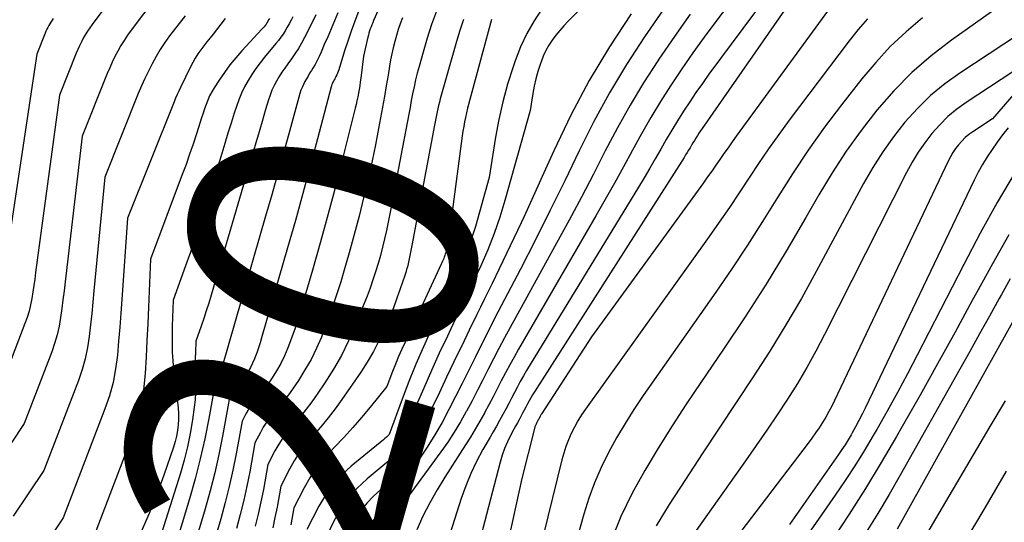
# Model space of a CAD drawing. Units: inches. Extents: x 2628089 to 2631216, y 1501508 to 1503695.
# Drawn here: x 2629233 to 2629283, y 1502037 to 1502062 of the extents above; entities that cross this region are included whole.
import ezdxf
from ezdxf.enums import TextEntityAlignment as Align

# ---------------------------------------------------------------- set-up
doc = ezdxf.new("R2010")
doc.units = ezdxf.units.IN
doc.header["$MEASUREMENT"] = 0
doc.layers.add('Tile_2737_06_SE_contour_2ft', color=73, linetype='Continuous')
doc.layers.add('Tile_2737_06_SE_contour_anno_2ft', color=165, linetype='Continuous')
doc.styles.add('Arial', font='arial.ttf')

msp = doc.modelspace()

# ---------------------------------------------------------------- linework, layer by layer
at = {"layer": 'Tile_2737_06_SE_contour_2ft'}
msp.add_line((2629252.315, 1502055.262, 8420), (2629252.015, 1502053.673, 8420), dxfattribs=at)
for points in [[(2629241.038, 1502067.298, 8442), (2629236.742, 1502061.508, 8442), (2629236.622, 1502061.339, 8442), (2629236.506, 1502061.166, 8442), (2629236.397, 1502060.989, 8442), (2629236.294, 1502060.809, 8442), (2629236.197, 1502060.625, 8442), (2629236.105, 1502060.439, 8442), (2629236.019, 1502060.25, 8442), (2629235.939, 1502060.058, 8442), (2629235.1, 1502057.96, 8442), (2629233.898, 1502049.051, 8442), (2629233.852, 1502048.726, 8442), (2629233.805, 1502048.401, 8442), (2629233.756, 1502048.076, 8442), (2629233.705, 1502047.751, 8442), (2629233.643, 1502047.43, 8442), (2629233.568, 1502047.112, 8442), (2629233.473, 1502046.799, 8442), (2629233.365, 1502046.489, 8442), (2629232.35, 1502043.85, 8442)], [(2629253.551, 1502067.661, 8424), (2629250.878, 1502061.695, 8424), (2629250.834, 1502061.593, 8424), (2629250.791, 1502061.491, 8424), (2629250.751, 1502061.388, 8424), (2629250.713, 1502061.284, 8424), (2629250.677, 1502061.179, 8424), (2629250.645, 1502061.073, 8424), (2629250.616, 1502060.967, 8424), (2629250.589, 1502060.859, 8424), (2629250.38, 1502059.92, 8424), (2629250.237, 1502058.806, 8424), (2629250.21, 1502058.617, 8424), (2629250.182, 1502058.428, 8424), (2629250.151, 1502058.239, 8424), (2629250.117, 1502058.052, 8424), (2629250.08, 1502057.864, 8424), (2629250.041, 1502057.677, 8424), (2629249.998, 1502057.491, 8424), (2629249.953, 1502057.306, 8424), (2629249.338, 1502054.834, 8424), (2629248.976, 1502053.414, 8424), (2629248.603, 1502051.998, 8424), (2629248.212, 1502050.587, 8424), (2629247.81, 1502049.178, 8424), (2629247.226, 1502047.176, 8424), (2629247.085, 1502046.718, 8424), (2629246.937, 1502046.263, 8424), (2629246.777, 1502045.812, 8424), (2629246.609, 1502045.363, 8424), (2629246.571, 1502045.268, 8424), (2629246.403, 1502044.876, 8424), (2629246.218, 1502044.493, 8424), (2629246.008, 1502044.123, 8424), (2629245.781, 1502043.761, 8424), (2629245.576, 1502043.459, 8424), (2629245.435, 1502043.259, 8424), (2629245.288, 1502043.063, 8424), (2629245.133, 1502042.873, 8424), (2629244.973, 1502042.687, 8424), (2629244.92, 1502042.627, 8424), (2629244.789, 1502042.47, 8424), (2629244.667, 1502042.306, 8424), (2629244.558, 1502042.134, 8424), (2629244.458, 1502041.956, 8424), (2629244.27, 1502041.59, 8424), (2629243.971, 1502039.945, 8424), (2629243.808, 1502039.126, 8424), (2629243.628, 1502038.31, 8424), (2629243.423, 1502037.501, 8424), (2629243.2, 1502036.696, 8424), (2629241.883, 1502032.205, 8424)], [(2629241.223, 1502064.586, 8440), (2629238.694, 1502061.217, 8440), (2629238.514, 1502060.964, 8440), (2629238.34, 1502060.707, 8440), (2629238.179, 1502060.442, 8440), (2629238.026, 1502060.172, 8440), (2629237.883, 1502059.896, 8440), (2629237.746, 1502059.616, 8440), (2629237.62, 1502059.333, 8440), (2629237.499, 1502059.047, 8440), (2629236.24, 1502055.9, 8440), (2629235.383, 1502048.583, 8440), (2629235.33, 1502048.136, 8440), (2629235.274, 1502047.689, 8440), (2629235.215, 1502047.242, 8440), (2629235.155, 1502046.796, 8440), (2629235.078, 1502046.354, 8440), (2629234.981, 1502045.917, 8440), (2629234.855, 1502045.488, 8440), (2629234.708, 1502045.064, 8440), (2629233.33, 1502041.48, 8440), (2629231.411, 1502038.615, 8440)], [(2629270.202, 1502064.459, 8404), (2629268.067, 1502061.646, 8404), (2629267.49, 1502060.867, 8404), (2629266.923, 1502060.081, 8404), (2629266.373, 1502059.283, 8404), (2629265.834, 1502058.477, 8404), (2629265.804, 1502058.432, 8404), (2629265.299, 1502057.636, 8404), (2629264.808, 1502056.833, 8404), (2629264.339, 1502056.016, 8404), (2629263.883, 1502055.191, 8404), (2629263.434, 1502054.362, 8404), (2629262.979, 1502053.537, 8404), (2629262.516, 1502052.716, 8404), (2629262.047, 1502051.898, 8404), (2629258.16, 1502045.2, 8404), (2629257.936, 1502044.807, 8404), (2629257.717, 1502044.412, 8404), (2629257.504, 1502044.014, 8404), (2629257.296, 1502043.613, 8404), (2629257.09, 1502043.211, 8404), (2629256.882, 1502042.81, 8404), (2629256.67, 1502042.41, 8404), (2629256.456, 1502042.012, 8404), (2629256.446, 1502041.994, 8404), (2629256.221, 1502041.59, 8404), (2629255.989, 1502041.19, 8404), (2629255.749, 1502040.795, 8404), (2629255.503, 1502040.403, 8404), (2629254.458, 1502038.78, 8404), (2629254.067, 1502038.138, 8404), (2629253.697, 1502037.485, 8404), (2629253.36, 1502036.815, 8404), (2629253.045, 1502036.133, 8404)], [(2629271.729, 1502064.402, 8402), (2629267.726, 1502059.002, 8402), (2629267.396, 1502058.548, 8402), (2629267.073, 1502058.089, 8402), (2629266.76, 1502057.624, 8402), (2629266.453, 1502057.154, 8402), (2629266.15, 1502056.673, 8402), (2629265.861, 1502056.201, 8402), (2629265.581, 1502055.724, 8402), (2629265.305, 1502055.244, 8402), (2629265.03, 1502054.763, 8402), (2629264.752, 1502054.284, 8402), (2629264.47, 1502053.808, 8402), (2629264.184, 1502053.334, 8402), (2629258.567, 1502044.13, 8402), (2629258.407, 1502043.86, 8402), (2629258.25, 1502043.588, 8402), (2629258.101, 1502043.312, 8402), (2629257.955, 1502043.033, 8402), (2629257.811, 1502042.754, 8402), (2629257.666, 1502042.475, 8402), (2629257.518, 1502042.198, 8402), (2629257.369, 1502041.921, 8402), (2629257.206, 1502041.625, 8402), (2629257.049, 1502041.343, 8402), (2629256.89, 1502041.063, 8402), (2629256.73, 1502040.783, 8402), (2629256.375, 1502040.169, 8402), (2629256.056, 1502039.573, 8402), (2629255.763, 1502038.967, 8402), (2629255.51, 1502038.343, 8402), (2629255.283, 1502037.706, 8402), (2629254.608, 1502035.606, 8402)], [(2629273.247, 1502064.718, 8400), (2629267.386, 1502056.281, 8400), (2629267.306, 1502056.163, 8400), (2629267.227, 1502056.045, 8400), (2629267.149, 1502055.926, 8400), (2629267.074, 1502055.805, 8400), (2629266.999, 1502055.684, 8400), (2629266.925, 1502055.563, 8400), (2629266.851, 1502055.442, 8400), (2629266.778, 1502055.32, 8400), (2629266.704, 1502055.197, 8400), (2629266.629, 1502055.075, 8400), (2629266.554, 1502054.954, 8400), (2629266.478, 1502054.834, 8400), (2629258.964, 1502043.067, 8400), (2629258.871, 1502042.917, 8400), (2629258.781, 1502042.765, 8400), (2629258.696, 1502042.611, 8400), (2629258.614, 1502042.454, 8400), (2629258.533, 1502042.297, 8400), (2629258.451, 1502042.14, 8400), (2629258.368, 1502041.985, 8400), (2629258.283, 1502041.829, 8400), (2629258.191, 1502041.661, 8400), (2629258.104, 1502041.502, 8400), (2629258.017, 1502041.342, 8400), (2629257.93, 1502041.183, 8400), (2629257.76, 1502040.869, 8400), (2629257.601, 1502040.548, 8400), (2629257.457, 1502040.22, 8400), (2629257.338, 1502039.883, 8400), (2629257.234, 1502039.54, 8400), (2629255.272, 1502032.038, 8400)], [(2629263.08, 1502064.08, 8412), (2629260.645, 1502061.655, 8412), (2629260.432, 1502061.432, 8412), (2629260.228, 1502061.202, 8412), (2629260.035, 1502060.963, 8412), (2629259.85, 1502060.716, 8412), (2629259.683, 1502060.458, 8412), (2629259.531, 1502060.193, 8412), (2629259.403, 1502059.915, 8412), (2629259.29, 1502059.63, 8412), (2629259.245, 1502059.498, 8412), (2629259.13, 1502059.137, 8412), (2629259.029, 1502058.774, 8412), (2629258.946, 1502058.406, 8412), (2629258.876, 1502058.035, 8412), (2629258.74, 1502057.19, 8412), (2629257.479, 1502052.676, 8412), (2629257.222, 1502051.838, 8412), (2629256.937, 1502051.009, 8412), (2629256.612, 1502050.196, 8412), (2629256.26, 1502049.394, 8412), (2629255.886, 1502048.599, 8412), (2629255.51, 1502047.805, 8412), (2629255.133, 1502047.011, 8412), (2629254.755, 1502046.219, 8412), (2629254.587, 1502045.866, 8412), (2629254.18, 1502045, 8412), (2629253.782, 1502044.13, 8412), (2629253.396, 1502043.254, 8412), (2629253.019, 1502042.375, 8412), (2629252.506, 1502041.156, 8412), (2629252.385, 1502040.886, 8412), (2629252.255, 1502040.621, 8412), (2629252.112, 1502040.362, 8412), (2629251.96, 1502040.108, 8412), (2629251.64, 1502039.6, 8412), (2629250.553, 1502038.704, 8412), (2629250.046, 1502038.227, 8412), (2629249.588, 1502037.712, 8412), (2629249.202, 1502037.142, 8412), (2629248.864, 1502036.533, 8412), (2629248.17, 1502035.06, 8412)], [(2629259.342, 1502062.303, 8414), (2629258.939, 1502061.683, 8414), (2629258.574, 1502061.043, 8414), (2629258.266, 1502060.375, 8414), (2629257.996, 1502059.687, 8414), (2629257.886, 1502059.37, 8414), (2629257.613, 1502058.503, 8414), (2629257.37, 1502057.629, 8414), (2629257.172, 1502056.742, 8414), (2629257.005, 1502055.849, 8414), (2629256.68, 1502053.82, 8414), (2629255.995, 1502051.371, 8414), (2629255.855, 1502050.911, 8414), (2629255.701, 1502050.457, 8414), (2629255.526, 1502050.01, 8414), (2629255.336, 1502049.569, 8414), (2629255.136, 1502049.131, 8414), (2629254.936, 1502048.694, 8414), (2629254.733, 1502048.257, 8414), (2629254.531, 1502047.82, 8414), (2629253.77, 1502046.187, 8414), (2629253.382, 1502045.326, 8414), (2629253.009, 1502044.46, 8414), (2629252.658, 1502043.584, 8414), (2629252.321, 1502042.703, 8414), (2629251.67, 1502040.93, 8414), (2629251.521, 1502040.788, 8414), (2629251.446, 1502040.718, 8414), (2629251.369, 1502040.649, 8414), (2629251.291, 1502040.582, 8414), (2629251.212, 1502040.516, 8414), (2629249.753, 1502039.331, 8414), (2629249.273, 1502038.888, 8414), (2629248.834, 1502038.412, 8414), (2629248.458, 1502037.885, 8414), (2629248.124, 1502037.324, 8414), (2629247.52, 1502036.15, 8414)], [(2629274.044, 1502062.681, 8398), (2629269.103, 1502055.9, 8398), (2629268.893, 1502055.61, 8398), (2629268.685, 1502055.318, 8398), (2629268.48, 1502055.025, 8398), (2629268.276, 1502054.731, 8398), (2629268.072, 1502054.436, 8398), (2629267.867, 1502054.143, 8398), (2629267.659, 1502053.852, 8398), (2629267.449, 1502053.561, 8398), (2629261.82, 1502045.83, 8398), (2629259.328, 1502041.981, 8398), (2629259.317, 1502041.964, 8398), (2629259.307, 1502041.947, 8398), (2629259.297, 1502041.93, 8398), (2629259.288, 1502041.912, 8398), (2629259.251, 1502041.842, 8398), (2629259.242, 1502041.825, 8398), (2629259.232, 1502041.807, 8398), (2629259.223, 1502041.79, 8398), (2629259.214, 1502041.772, 8398), (2629259.175, 1502041.699, 8398), (2629259.165, 1502041.681, 8398), (2629259.155, 1502041.663, 8398), (2629259.146, 1502041.645, 8398), (2629259.136, 1502041.628, 8398), (2629259.078, 1502041.521, 8398), (2629259.042, 1502041.449, 8398), (2629259.011, 1502041.375, 8398), (2629258.984, 1502041.3, 8398), (2629258.961, 1502041.222, 8398), (2629258.33, 1502038.71, 8398), (2629256.885, 1502032.15, 8398)], [(2629234.785, 1502061.798, 8444), (2629234.724, 1502061.713, 8444), (2629234.666, 1502061.626, 8444), (2629234.611, 1502061.537, 8444), (2629234.558, 1502061.447, 8444), (2629234.509, 1502061.355, 8444), (2629234.462, 1502061.262, 8444), (2629234.419, 1502061.167, 8444), (2629234.378, 1502061.071, 8444), (2629233.96, 1502060.02, 8444), (2629232.383, 1502049.535, 8444)], [(2629241.409, 1502061.944, 8438), (2629240.634, 1502060.926, 8438), (2629240.393, 1502060.592, 8438), (2629240.163, 1502060.25, 8438), (2629239.951, 1502059.897, 8438), (2629239.75, 1502059.536, 8438), (2629239.564, 1502059.168, 8438), (2629239.385, 1502058.795, 8438), (2629239.218, 1502058.418, 8438), (2629239.059, 1502058.037, 8438), (2629237.38, 1502053.84, 8438), (2629236.832, 1502048.132, 8438), (2629236.775, 1502047.561, 8438), (2629236.716, 1502046.99, 8438), (2629236.654, 1502046.419, 8438), (2629236.59, 1502045.849, 8438), (2629236.503, 1502045.284, 8438), (2629236.389, 1502044.726, 8438), (2629236.232, 1502044.178, 8438), (2629236.047, 1502043.637, 8438), (2629234.31, 1502039.11, 8438), (2629232.775, 1502036.821, 8438)], [(2629243.42, 1502061.805, 8436), (2629242.815, 1502061.024, 8436), (2629242.661, 1502060.825, 8436), (2629242.507, 1502060.626, 8436), (2629242.354, 1502060.427, 8436), (2629242.2, 1502060.229, 8436), (2629242.053, 1502060.026, 8436), (2629241.915, 1502059.817, 8436), (2629241.791, 1502059.6, 8436), (2629241.675, 1502059.378, 8436), (2629241.172, 1502058.333, 8436), (2629241.089, 1502058.157, 8436), (2629241.009, 1502057.981, 8436), (2629240.933, 1502057.803, 8436), (2629240.859, 1502057.624, 8436), (2629238.52, 1502051.78, 8436), (2629238.231, 1502047.705, 8436), (2629238.179, 1502047.006, 8436), (2629238.125, 1502046.307, 8436), (2629238.068, 1502045.608, 8436), (2629238.009, 1502044.91, 8436), (2629237.919, 1502044.218, 8436), (2629237.791, 1502043.535, 8436), (2629237.606, 1502042.865, 8436), (2629237.384, 1502042.203, 8436), (2629235.29, 1502036.74, 8436), (2629234.14, 1502035.026, 8436)], [(2629245.642, 1502061.801, 8434), (2629245.604, 1502061.729, 8434), (2629245.564, 1502061.657, 8434), (2629245.521, 1502061.588, 8434), (2629245.475, 1502061.52, 8434), (2629245.427, 1502061.454, 8434), (2629245.377, 1502061.389, 8434), (2629245.324, 1502061.327, 8434), (2629245.27, 1502061.266, 8434), (2629244.26, 1502060.181, 8434), (2629243.952, 1502059.832, 8434), (2629243.658, 1502059.473, 8434), (2629243.383, 1502059.098, 8434), (2629243.122, 1502058.713, 8434), (2629242.871, 1502058.32, 8434), (2629242.752, 1502058.12, 8434), (2629242.643, 1502057.915, 8434), (2629242.547, 1502057.703, 8434), (2629242.462, 1502057.487, 8434), (2629242.385, 1502057.266, 8434), (2629242.309, 1502057.046, 8434), (2629242.235, 1502056.824, 8434), (2629242.164, 1502056.601, 8434), (2629241.977, 1502056.016, 8434), (2629241.81, 1502055.501, 8434), (2629241.636, 1502054.989, 8434), (2629241.455, 1502054.48, 8434), (2629241.269, 1502053.972, 8434), (2629239.67, 1502049.72, 8434), (2629239.567, 1502047.31, 8434), (2629239.53, 1502046.478, 8434), (2629239.492, 1502045.645, 8434), (2629239.449, 1502044.813, 8434), (2629239.405, 1502043.981, 8434), (2629239.321, 1502043.157, 8434), (2629239.187, 1502042.344, 8434), (2629238.978, 1502041.547, 8434), (2629238.718, 1502040.761, 8434), (2629236.27, 1502034.37, 8434)], [(2629246.821, 1502061.89, 8432), (2629246.731, 1502061.712, 8432), (2629246.638, 1502061.536, 8432), (2629246.539, 1502061.362, 8432), (2629246.438, 1502061.191, 8432), (2629246.33, 1502061.023, 8432), (2629246.217, 1502060.859, 8432), (2629246.098, 1502060.7, 8432), (2629245.974, 1502060.544, 8432), (2629245.403, 1502059.857, 8432), (2629245.18, 1502059.576, 8432), (2629244.965, 1502059.289, 8432), (2629244.765, 1502058.992, 8432), (2629244.573, 1502058.689, 8432), (2629244.399, 1502058.376, 8432), (2629244.241, 1502058.056, 8432), (2629244.106, 1502057.725, 8432), (2629243.986, 1502057.388, 8432), (2629243.881, 1502057.058, 8432), (2629243.721, 1502056.551, 8432), (2629243.562, 1502056.043, 8432), (2629243.405, 1502055.535, 8432), (2629243.249, 1502055.026, 8432), (2629242.596, 1502052.887, 8432), (2629242.321, 1502052.008, 8432), (2629242.037, 1502051.133, 8432), (2629241.74, 1502050.261, 8432), (2629241.434, 1502049.393, 8432), (2629240.81, 1502047.66, 8432), (2629240.762, 1502046.358, 8432), (2629240.754, 1502045.708, 8432), (2629240.767, 1502045.058, 8432), (2629240.813, 1502044.41, 8432), (2629240.88, 1502043.763, 8432), (2629241.036, 1502042.549, 8432), (2629241.064, 1502042.264, 8432), (2629241.079, 1502041.979, 8432), (2629241.077, 1502041.694, 8432), (2629241.063, 1502041.408, 8432), (2629241.028, 1502041.124, 8432), (2629240.98, 1502040.843, 8432), (2629240.911, 1502040.567, 8432), (2629240.828, 1502040.294, 8432), (2629240.34, 1502038.881, 8432), (2629239.985, 1502037.91, 8432), (2629239.606, 1502036.949, 8432), (2629239.191, 1502036.003, 8432)], [(2629249.089, 1502062.088, 8428), (2629248.916, 1502061.69, 8428), (2629248.743, 1502061.291, 8428), (2629248.573, 1502060.891, 8428), (2629248.403, 1502060.491, 8428), (2629248.244, 1502060.111, 8428), (2629248.15, 1502059.904, 8428), (2629248.05, 1502059.699, 8428), (2629247.94, 1502059.5, 8428), (2629247.824, 1502059.304, 8428), (2629247.752, 1502059.19, 8428), (2629247.667, 1502059.053, 8428), (2629247.584, 1502058.915, 8428), (2629247.503, 1502058.776, 8428), (2629247.423, 1502058.636, 8428), (2629247.35, 1502058.494, 8428), (2629247.284, 1502058.348, 8428), (2629247.229, 1502058.198, 8428), (2629247.18, 1502058.045, 8428), (2629246.67, 1502056.195, 8428), (2629246.371, 1502055.114, 8428), (2629246.068, 1502054.035, 8428), (2629245.762, 1502052.957, 8428), (2629245.453, 1502051.88, 8428), (2629243.286, 1502044.378, 8428), (2629243.271, 1502044.328, 8428), (2629243.255, 1502044.28, 8428), (2629243.239, 1502044.231, 8428), (2629243.221, 1502044.183, 8428), (2629243.202, 1502044.131, 8428), (2629243.193, 1502044.109, 8428), (2629243.183, 1502044.088, 8428), (2629243.171, 1502044.068, 8428), (2629243.159, 1502044.049, 8428), (2629243.095, 1502043.955, 8428), (2629243.011, 1502043.852, 8428), (2629242.97, 1502043.77, 8428), (2629242.598, 1502041.725, 8428), (2629242.394, 1502040.707, 8428), (2629242.168, 1502039.695, 8428), (2629241.908, 1502038.69, 8428), (2629241.625, 1502037.691, 8428), (2629239.463, 1502030.528, 8428)], [(2629250.127, 1502062.157, 8426), (2629249.938, 1502061.665, 8426), (2629249.756, 1502061.172, 8426), (2629249.586, 1502060.673, 8426), (2629249.424, 1502060.173, 8426), (2629249.131, 1502059.232, 8426), (2629249.101, 1502059.144, 8426), (2629249.067, 1502059.057, 8426), (2629249.029, 1502058.972, 8426), (2629248.988, 1502058.889, 8426), (2629248.962, 1502058.839, 8426), (2629248.931, 1502058.781, 8426), (2629248.9, 1502058.724, 8426), (2629248.87, 1502058.666, 8426), (2629248.838, 1502058.609, 8426), (2629248.809, 1502058.551, 8426), (2629248.783, 1502058.492, 8426), (2629248.761, 1502058.43, 8426), (2629248.742, 1502058.368, 8426), (2629248.061, 1502055.756, 8426), (2629247.698, 1502054.388, 8426), (2629247.328, 1502053.022, 8426), (2629246.948, 1502051.659, 8426), (2629246.56, 1502050.299, 8426), (2629245.253, 1502045.776, 8426), (2629245.176, 1502045.522, 8426), (2629245.095, 1502045.271, 8426), (2629245.007, 1502045.021, 8426), (2629244.915, 1502044.773, 8426), (2629244.895, 1502044.722, 8426), (2629244.802, 1502044.504, 8426), (2629244.7, 1502044.291, 8426), (2629244.583, 1502044.086, 8426), (2629244.457, 1502043.886, 8426), (2629244.343, 1502043.718, 8426), (2629244.265, 1502043.607, 8426), (2629244.183, 1502043.498, 8426), (2629244.098, 1502043.393, 8426), (2629244.009, 1502043.29, 8426), (2629243.98, 1502043.258, 8426), (2629243.907, 1502043.17, 8426), (2629243.84, 1502043.079, 8426), (2629243.779, 1502042.983, 8426), (2629243.724, 1502042.884, 8426), (2629243.62, 1502042.68, 8426), (2629243.284, 1502040.836, 8426), (2629243.101, 1502039.917, 8426), (2629242.898, 1502039.003, 8426), (2629242.666, 1502038.096, 8426), (2629242.413, 1502037.194, 8426), (2629240.682, 1502031.369, 8426)], [(2629252.324, 1502061.836, 8422), (2629252.217, 1502061.541, 8422), (2629252.117, 1502061.244, 8422), (2629252.026, 1502060.944, 8422), (2629251.941, 1502060.643, 8422), (2629251.865, 1502060.338, 8422), (2629251.795, 1502060.033, 8422), (2629251.735, 1502059.725, 8422), (2629251.679, 1502059.417, 8422), (2629251.605, 1502058.964, 8422), (2629251.515, 1502058.428, 8422), (2629251.423, 1502057.892, 8422), (2629251.328, 1502057.358, 8422), (2629251.229, 1502056.823, 8422), (2629251.127, 1502056.274, 8422), (2629250.97, 1502055.466, 8422), (2629250.804, 1502054.66, 8422), (2629250.626, 1502053.858, 8422), (2629250.439, 1502053.056, 8422), (2629250.378, 1502052.803, 8422), (2629250.148, 1502051.879, 8422), (2629249.907, 1502050.957, 8422), (2629249.651, 1502050.04, 8422), (2629249.386, 1502049.125, 8422), (2629249.226, 1502048.59, 8422), (2629249.017, 1502047.925, 8422), (2629248.797, 1502047.265, 8422), (2629248.56, 1502046.61, 8422), (2629248.312, 1502045.959, 8422), (2629248.254, 1502045.813, 8422), (2629248.008, 1502045.248, 8422), (2629247.738, 1502044.694, 8422), (2629247.433, 1502044.16, 8422), (2629247.104, 1502043.638, 8422), (2629246.808, 1502043.201, 8422), (2629246.603, 1502042.911, 8422), (2629246.391, 1502042.628, 8422), (2629246.167, 1502042.353, 8422), (2629245.936, 1502042.085, 8422), (2629245.858, 1502041.999, 8422), (2629245.67, 1502041.771, 8422), (2629245.493, 1502041.535, 8422), (2629245.336, 1502041.286, 8422), (2629245.191, 1502041.029, 8422), (2629244.92, 1502040.5, 8422), (2629244.657, 1502039.055, 8422), (2629244.514, 1502038.335, 8422), (2629244.357, 1502037.619, 8422), (2629244.179, 1502036.907, 8422), (2629243.985, 1502036.199, 8422)], [(2629247.975, 1502061.984, 8430), (2629247.839, 1502061.698, 8430), (2629247.701, 1502061.413, 8430), (2629247.559, 1502061.131, 8430), (2629247.414, 1502060.849, 8430), (2629247.261, 1502060.572, 8430), (2629247.1, 1502060.3, 8430), (2629246.927, 1502060.036, 8430), (2629246.747, 1502059.777, 8430), (2629246.566, 1502059.529, 8430), (2629246.417, 1502059.318, 8430), (2629246.273, 1502059.104, 8430), (2629246.136, 1502058.885, 8430), (2629246.003, 1502058.663, 8430), (2629245.882, 1502058.435, 8430), (2629245.772, 1502058.203, 8430), (2629245.68, 1502057.963, 8430), (2629245.599, 1502057.719, 8430), (2629245.455, 1502057.228, 8430)], [(2629265.422, 1502062.238, 8408), (2629264.49, 1502060.877, 8408), (2629263.589, 1502059.491, 8408), (2629262.732, 1502058.08, 8408), (2629261.944, 1502056.63, 8408), (2629261.2, 1502055.154, 8408), (2629260.482, 1502053.663, 8408), (2629259.754, 1502052.177, 8408), (2629259.009, 1502050.699, 8408), (2629258.253, 1502049.227, 8408), (2629257.296, 1502047.389, 8408), (2629256.961, 1502046.739, 8408), (2629256.628, 1502046.089, 8408), (2629256.3, 1502045.436, 8408), (2629255.974, 1502044.782, 8408), (2629255.648, 1502044.126, 8408), (2629255.323, 1502043.474, 8408), (2629254.995, 1502042.823, 8408), (2629254.666, 1502042.173, 8408), (2629254.322, 1502041.532, 8408), (2629253.96, 1502040.902, 8408), (2629253.571, 1502040.287, 8408), (2629253.164, 1502039.684, 8408), (2629251.53, 1502037.37, 8408), (2629251.151, 1502036.977, 8408), (2629250.978, 1502036.771, 8408), (2629250.823, 1502036.552, 8408), (2629250.698, 1502036.317, 8408)], [(2629266.776, 1502062.013, 8406), (2629265.989, 1502060.898, 8406), (2629265.217, 1502059.77, 8406), (2629265.153, 1502059.674, 8406), (2629264.445, 1502058.575, 8406), (2629263.766, 1502057.459, 8406), (2629263.127, 1502056.319, 8406), (2629262.517, 1502055.162, 8406), (2629261.921, 1502053.997, 8406), (2629261.317, 1502052.836, 8406), (2629260.7, 1502051.682, 8406), (2629260.075, 1502050.532, 8406), (2629257.736, 1502046.286, 8406), (2629257.454, 1502045.767, 8406), (2629257.176, 1502045.246, 8406), (2629256.904, 1502044.722, 8406), (2629256.636, 1502044.196, 8406), (2629256.369, 1502043.669, 8406), (2629256.099, 1502043.143, 8406), (2629255.824, 1502042.62, 8406), (2629255.547, 1502042.099, 8406), (2629255.538, 1502042.081, 8406), (2629255.243, 1502041.558, 8406), (2629254.934, 1502041.045, 8406), (2629254.603, 1502040.544, 8406), (2629254.259, 1502040.053, 8406), (2629251.48, 1502036.26, 8406)], [(2629254.044, 1502062.18, 8420), (2629253.795, 1502061.5, 8420), (2629253.571, 1502060.812, 8420), (2629253.364, 1502060.118, 8420), (2629253.164, 1502059.398, 8420), (2629253.074, 1502059.058, 8420), (2629252.989, 1502058.717, 8420), (2629252.913, 1502058.374, 8420), (2629252.842, 1502058.03, 8420), (2629252.775, 1502057.685, 8420), (2629252.709, 1502057.339, 8420), (2629252.643, 1502056.994, 8420), (2629252.578, 1502056.648, 8420), (2629252.315, 1502055.262, 8420)], [(2629263.819, 1502062.041, 8410), (2629262.731, 1502060.388, 8410), (2629261.709, 1502058.697, 8410), (2629260.786, 1502056.95, 8410), (2629259.929, 1502055.165, 8410), (2629259.355, 1502053.877, 8410), (2629258.829, 1502052.711, 8410), (2629258.426, 1502051.836, 8410)], [(2629275.691, 1502061.782, 8396), (2629275.219, 1502061.246, 8396), (2629274.77, 1502060.688, 8396), (2629271.765, 1502056.697, 8396), (2629271.239, 1502055.983, 8396), (2629270.724, 1502055.261, 8396), (2629270.224, 1502054.528, 8396), (2629269.734, 1502053.789, 8396), (2629269.246, 1502053.048, 8396), (2629268.752, 1502052.311, 8396), (2629268.247, 1502051.582, 8396), (2629267.735, 1502050.857, 8396), (2629261.529, 1502042.2, 8396), (2629261.33, 1502041.907, 8396), (2629261.143, 1502041.607, 8396), (2629260.972, 1502041.297, 8396), (2629260.813, 1502040.98, 8396), (2629260.672, 1502040.655, 8396), (2629260.544, 1502040.325, 8396), (2629260.436, 1502039.988, 8396), (2629260.341, 1502039.647, 8396), (2629258.936, 1502033.935, 8396)], [(2629278.459, 1502061.836, 8394), (2629277.631, 1502061.134, 8394), (2629276.84, 1502060.395, 8394), (2629276.104, 1502059.602, 8394), (2629275.406, 1502058.771, 8394), (2629274.391, 1502057.472, 8394), (2629273.539, 1502056.341, 8394), (2629272.714, 1502055.192, 8394), (2629271.929, 1502054.014, 8394), (2629271.172, 1502052.817, 8394), (2629270.424, 1502051.614, 8394), (2629269.661, 1502050.421, 8394), (2629268.874, 1502049.242, 8394), (2629268.073, 1502048.074, 8394), (2629264.43, 1502042.874, 8394), (2629263.961, 1502042.179, 8394), (2629263.51, 1502041.473, 8394), (2629263.085, 1502040.751, 8394), (2629262.678, 1502040.019, 8394), (2629262.308, 1502039.268, 8394), (2629261.973, 1502038.504, 8394), (2629261.687, 1502037.719, 8394), (2629261.436, 1502036.922, 8394), (2629260.805, 1502034.67, 8394)], [(2629281.926, 1502062.143, 8392), (2629279.908, 1502060.712, 8392), (2629278.89, 1502059.924, 8392), (2629277.919, 1502059.086, 8392), (2629277.02, 1502058.172, 8392), (2629276.168, 1502057.207, 8392), (2629275.379, 1502056.185, 8392), (2629274.624, 1502055.14, 8392), (2629273.921, 1502054.059, 8392), (2629273.252, 1502052.955, 8392), (2629272.599, 1502051.813, 8392), (2629271.609, 1502050.133, 8392), (2629270.594, 1502048.469, 8392), (2629269.539, 1502046.829, 8392), (2629268.457, 1502045.207, 8392), (2629267.316, 1502043.537, 8392), (2629266.588, 1502042.449, 8392), (2629265.873, 1502041.353, 8392), (2629265.18, 1502040.242, 8392), (2629264.501, 1502039.123, 8392), (2629263.875, 1502037.978, 8392), (2629263.304, 1502036.808, 8392), (2629262.816, 1502035.602, 8392)], [(2629255.397, 1502061.754, 8418), (2629255.191, 1502061.148, 8418), (2629255.004, 1502060.536, 8418), (2629254.229, 1502057.763, 8418), (2629254.185, 1502057.601, 8418), (2629254.144, 1502057.439, 8418), (2629254.105, 1502057.275, 8418), (2629254.068, 1502057.111, 8418), (2629254.033, 1502056.947, 8418), (2629253.999, 1502056.783, 8418), (2629253.967, 1502056.618, 8418), (2629253.935, 1502056.453, 8418), (2629252.8, 1502050.41, 8418), (2629252.611, 1502049.495, 8418), (2629252.577, 1502049.346, 8418), (2629252.54, 1502049.197, 8418), (2629252.496, 1502049.05, 8418), (2629252.45, 1502048.904, 8418), (2629252.222, 1502048.236, 8418), (2629252.052, 1502047.758, 8418), (2629251.875, 1502047.284, 8418), (2629251.685, 1502046.815, 8418), (2629251.488, 1502046.348, 8418), (2629251.407, 1502046.164, 8418), (2629251.148, 1502045.617, 8418), (2629250.869, 1502045.081, 8418), (2629250.56, 1502044.561, 8418), (2629250.23, 1502044.053, 8418), (2629249.28, 1502042.677, 8418), (2629248.945, 1502042.213, 8418), (2629248.599, 1502041.757, 8418), (2629248.236, 1502041.314, 8418), (2629247.861, 1502040.881, 8418), (2629247.733, 1502040.738, 8418), (2629247.429, 1502040.373, 8418), (2629247.145, 1502039.994, 8418), (2629246.891, 1502039.593, 8418), (2629246.657, 1502039.179, 8418), (2629246.22, 1502038.33, 8418), (2629246.029, 1502037.28, 8418), (2629245.926, 1502036.757, 8418), (2629245.814, 1502036.236, 8418)], [(2629256.81, 1502061.748, 8416), (2629255.59, 1502057.3, 8416), (2629255.493, 1502056.842, 8416), (2629255.447, 1502056.613, 8416), (2629255.405, 1502056.382, 8416), (2629255.368, 1502056.152, 8416), (2629255.335, 1502055.92, 8416), (2629254.61, 1502050.44, 8416), (2629254.504, 1502050.054, 8416), (2629254.482, 1502049.979, 8416), (2629254.458, 1502049.905, 8416), (2629254.43, 1502049.832, 8416), (2629254.401, 1502049.76, 8416), (2629254.37, 1502049.689, 8416), (2629254.338, 1502049.617, 8416), (2629254.306, 1502049.546, 8416), (2629254.273, 1502049.475, 8416), (2629252.46, 1502045.565, 8416), (2629252.296, 1502045.199, 8416), (2629252.136, 1502044.832, 8416), (2629251.984, 1502044.461, 8416), (2629251.837, 1502044.089, 8416), (2629251.55, 1502043.34, 8416), (2629250.706, 1502042.292, 8416), (2629250.277, 1502041.775, 8416), (2629249.837, 1502041.267, 8416), (2629249.383, 1502040.772, 8416), (2629248.918, 1502040.286, 8416), (2629248.709, 1502040.074, 8416), (2629248.331, 1502039.654, 8416), (2629247.98, 1502039.213, 8416), (2629247.671, 1502038.742, 8416), (2629247.39, 1502038.252, 8416), (2629246.87, 1502037.24, 8416), (2629246.715, 1502036.39, 8416)], [(2629284.02, 1502061.49, 8390), (2629280.334, 1502059.064, 8390), (2629279.581, 1502058.519, 8390), (2629278.864, 1502057.933, 8390), (2629278.203, 1502057.286, 8390), (2629277.577, 1502056.598, 8390), (2629277.003, 1502055.864, 8390), (2629276.459, 1502055.109, 8390), (2629275.962, 1502054.322, 8390), (2629275.496, 1502053.515, 8390), (2629273.12, 1502049.103, 8390), (2629272.37, 1502047.756, 8390), (2629271.594, 1502046.423, 8390), (2629270.782, 1502045.113, 8390), (2629269.944, 1502043.818, 8390), (2629269.09, 1502042.532, 8390), (2629268.238, 1502041.245, 8390), (2629267.39, 1502039.956, 8390), (2629266.545, 1502038.664, 8390), (2629265.721, 1502037.401, 8390), (2629265.081, 1502036.336, 8390)], [(2629284.857, 1502060.092, 8386), (2629281.97, 1502056.77, 8386), (2629280.986, 1502056.122, 8386), (2629280.788, 1502055.979, 8386), (2629280.601, 1502055.824, 8386), (2629280.43, 1502055.652, 8386), (2629280.268, 1502055.469, 8386), (2629280.122, 1502055.273, 8386), (2629279.986, 1502055.071, 8386), (2629279.863, 1502054.86, 8386), (2629279.751, 1502054.643, 8386), (2629274.039, 1502042.629, 8386), (2629273.899, 1502042.347, 8386), (2629273.752, 1502042.069, 8386), (2629273.595, 1502041.796, 8386), (2629273.431, 1502041.527, 8386), (2629273.259, 1502041.263, 8386), (2629273.082, 1502041.002, 8386), (2629272.899, 1502040.746, 8386), (2629272.711, 1502040.493, 8386), (2629267.23, 1502033.317, 8386)], [(2629282.99, 1502059.13, 8388), (2629280.656, 1502057.591, 8388), (2629280.183, 1502057.247, 8388), (2629279.734, 1502056.878, 8388), (2629279.32, 1502056.469, 8388), (2629278.93, 1502056.033, 8388), (2629278.575, 1502055.568, 8388), (2629278.24, 1502055.089, 8388), (2629277.937, 1502054.588, 8388), (2629277.656, 1502054.074, 8388), (2629273.538, 1502045.937, 8388), (2629273.102, 1502045.108, 8388), (2629272.648, 1502044.29, 8388), (2629272.168, 1502043.487, 8388), (2629271.67, 1502042.694, 8388), (2629271.154, 1502041.911, 8388), (2629270.632, 1502041.133, 8388), (2629270.101, 1502040.362, 8388), (2629269.564, 1502039.594, 8388), (2629266.519, 1502035.297, 8388)], [(2629245.455, 1502057.228, 8430), (2629245.279, 1502056.628, 8430), (2629245.047, 1502055.834, 8430), (2629245.002, 1502055.683, 8430)], [(2629282.761, 1502056.317, 8384), (2629282.481, 1502055.964, 8384), (2629282.213, 1502055.603, 8384), (2629281.952, 1502055.236, 8384), (2629281.705, 1502054.86, 8384), (2629281.472, 1502054.476, 8384), (2629281.256, 1502054.082, 8384), (2629281.052, 1502053.681, 8384), (2629275.579, 1502042.251, 8384), (2629275.423, 1502041.936, 8384), (2629275.264, 1502041.624, 8384), (2629275.097, 1502041.315, 8384), (2629274.925, 1502041.009, 8384), (2629274.868, 1502040.91, 8384), (2629274.718, 1502040.657, 8384), (2629274.564, 1502040.407, 8384), (2629274.403, 1502040.162, 8384), (2629274.237, 1502039.919, 8384), (2629271.77, 1502036.41, 8384)], [(2629245.002, 1502055.683, 8430), (2629244.814, 1502055.041, 8430), (2629244.581, 1502054.248, 8430), (2629244.347, 1502053.454, 8430), (2629242.711, 1502047.91, 8430), (2629242.594, 1502047.522, 8430), (2629242.473, 1502047.135, 8430), (2629242.346, 1502046.75, 8430), (2629242.216, 1502046.366, 8430), (2629241.95, 1502045.6, 8430), (2629241.929, 1502045.038, 8430), (2629241.922, 1502044.758, 8430), (2629241.92, 1502044.477, 8430), (2629241.924, 1502044.196, 8430), (2629241.932, 1502043.915, 8430), (2629241.939, 1502043.749, 8430), (2629241.944, 1502043.385, 8430), (2629241.936, 1502043.023, 8430), (2629241.909, 1502042.661, 8430), (2629241.868, 1502042.3, 8430), (2629241.778, 1502041.655, 8430), (2629241.666, 1502040.976, 8430), (2629241.531, 1502040.302, 8430), (2629241.363, 1502039.636, 8430), (2629241.171, 1502038.975, 8430), (2629238.225, 1502029.674, 8430)], [(2629283.117, 1502054.092, 8382), (2629282.214, 1502052.571, 8382), (2629281.355, 1502051.025, 8382), (2629280.525, 1502049.461, 8382), (2629278.192, 1502044.912, 8382), (2629277.699, 1502043.969, 8382), (2629277.197, 1502043.031, 8382), (2629276.681, 1502042.101, 8382), (2629276.155, 1502041.176, 8382), (2629275.976, 1502040.867, 8382), (2629275.523, 1502040.106, 8382), (2629275.057, 1502039.353, 8382), (2629274.572, 1502038.613, 8382), (2629274.075, 1502037.88, 8382), (2629269.143, 1502030.805, 8382)], [(2629252.015, 1502053.673, 8420), (2629251.778, 1502052.416, 8420), (2629251.696, 1502051.997, 8420), (2629251.61, 1502051.578, 8420), (2629251.52, 1502051.16, 8420), (2629251.426, 1502050.743, 8420), (2629251.325, 1502050.328, 8420), (2629251.218, 1502049.915, 8420), (2629251.102, 1502049.504, 8420), (2629250.979, 1502049.094, 8420), (2629250.844, 1502048.68, 8420), (2629250.704, 1502048.274, 8420), (2629250.554, 1502047.871, 8420), (2629250.397, 1502047.471, 8420), (2629249.943, 1502046.354, 8420), (2629249.616, 1502045.616, 8420), (2629249.259, 1502044.894, 8420), (2629248.857, 1502044.196, 8420), (2629248.426, 1502043.514, 8420), (2629248.04, 1502042.942, 8420), (2629247.772, 1502042.564, 8420), (2629247.495, 1502042.193, 8420), (2629247.202, 1502041.834, 8420), (2629246.899, 1502041.483, 8420), (2629246.797, 1502041.37, 8420), (2629246.55, 1502041.072, 8420), (2629246.32, 1502040.763, 8420), (2629246.114, 1502040.438, 8420), (2629245.924, 1502040.101, 8420), (2629245.57, 1502039.41, 8420), (2629245.343, 1502038.165, 8420), (2629245.221, 1502037.544, 8420), (2629245.086, 1502036.926, 8420), (2629244.934, 1502036.313, 8420)], [(2629258.426, 1502051.836, 8410), (2629258.294, 1502051.549, 8410), (2629257.748, 1502050.393, 8410), (2629257.193, 1502049.241, 8410), (2629256.836, 1502048.509, 8410), (2629256.454, 1502047.726, 8410), (2629256.251, 1502047.311, 8410)], [(2629282.797, 1502050.946, 8380), (2629281.972, 1502049.494, 8380), (2629281.163, 1502048.032, 8380), (2629280.957, 1502047.651, 8380), (2629280.09, 1502046.062, 8380), (2629279.216, 1502044.477, 8380), (2629278.331, 1502042.898, 8380), (2629277.439, 1502041.322, 8380), (2629277.158, 1502040.83, 8380), (2629276.386, 1502039.514, 8380), (2629275.594, 1502038.21, 8380), (2629274.772, 1502036.924, 8380), (2629273.93, 1502035.651, 8380)], [(2629282.859, 1502048.738, 8378), (2629282.417, 1502047.95, 8378), (2629282.309, 1502047.755, 8378), (2629281.818, 1502046.866, 8378), (2629281.326, 1502045.978, 8378), (2629280.83, 1502045.092, 8378), (2629280.333, 1502044.207, 8378), (2629277.33, 1502038.875, 8378), (2629276.775, 1502037.914, 8378), (2629276.207, 1502036.961, 8378), (2629275.619, 1502036.02, 8378)], [(2629256.251, 1502047.311, 8410), (2629256.071, 1502046.942, 8410), (2629255.689, 1502046.158, 8410), (2629255.307, 1502045.374, 8410), (2629255.285, 1502045.331, 8410), (2629254.916, 1502044.568, 8410), (2629254.548, 1502043.803, 8410), (2629254.183, 1502043.038, 8410), (2629253.821, 1502042.271, 8410), (2629253.677, 1502041.965, 8410), (2629253.375, 1502041.358, 8410), (2629253.056, 1502040.761, 8410), (2629252.709, 1502040.179, 8410), (2629252.345, 1502039.608, 8410), (2629251.59, 1502038.48, 8410), (2629250.87, 1502037.824, 8410), (2629250.536, 1502037.477, 8410), (2629250.237, 1502037.106, 8410), (2629249.989, 1502036.699, 8410), (2629249.775, 1502036.268, 8410)], [(2629283.373, 1502047.285, 8376), (2629277.184, 1502036.164, 8376)], [(2629282.602, 1502042.607, 8374), (2629281.847, 1502041.332, 8374), (2629278.098, 1502034.979, 8374)], [(2629282.663, 1502039.083, 8372), (2629281.583, 1502037.246, 8372), (2629280.501, 1502035.41, 8372)]]:
    msp.add_polyline3d(points, dxfattribs=at)

# ---------------------------------------------------------------- texts
at = {"layer": 'Tile_2737_06_SE_contour_anno_2ft', "color": 18, "style": 'Arial'}
msp.add_text('8420', height=14.4, rotation=74.003, dxfattribs=at).set_placement((2629244.317, 1502034.708), align=Align.MIDDLE_CENTER)

doc.saveas('drawing.dxf')
